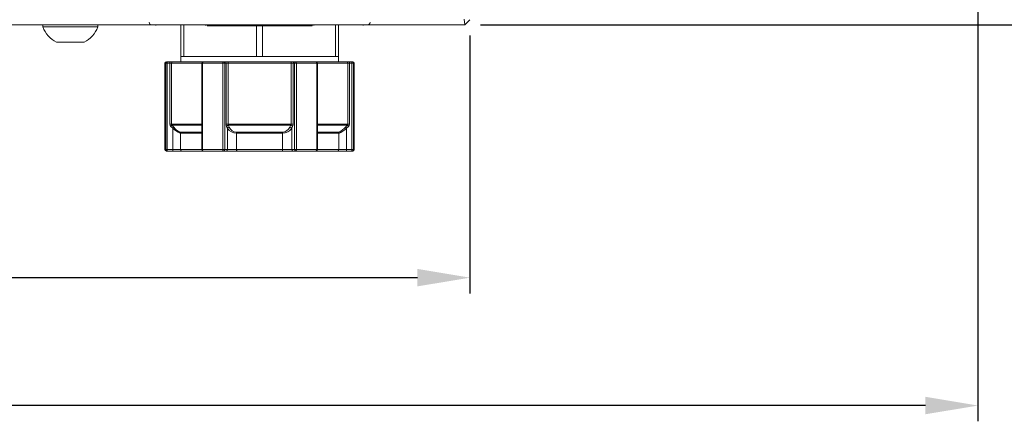
# Model space of a CAD drawing. Extents: x 5 to 1370, y 5 to 940.
# Drawn here: x 580 to 767, y 438 to 514 of the extents above; entities that cross this region are included whole.
import ezdxf

# ---------------------------------------------------------------- set-up
doc = ezdxf.new("R2010")
doc.units = 0
doc.header["$LTSCALE"] = 3.5
doc.layers.get('DEFPOINTS').update_dxf_attribs({"linetype": 'CONTINUOUS'})
doc.layers.add('dim', color=225, linetype='CONTINUOUS')
doc.layers.add('EXT-340H-3D', color=7, linetype='CONTINUOUS')
doc.styles.get("Standard").update_dxf_attribs({"font": 'romant.shx', "bigfont": 'chineset.shx'})
doc.dimstyles.get("Standard").update_dxf_attribs({"dimtxt": 2.5, "dimasz": 2.5, "dimexe": 1.25, "dimexo": 0.625, "dimtad": 1, "dimdec": 4, "dimdsep": 46, "dimlunit": 6, "dimtxsty": 'Standard', "dimcen": 2.5, "dimadec": 0, "dimazin": 0, "dimtfac": 1, "dimtdec": 4, "dimtmove": 0, "dimatfit": 3, "dimfxl": 0, "dimtolj": 1, "dimtzin": 0, "dimarcsym": 0})

# ---------------------------------------------------------------- blocks, each defined once
blk = doc.blocks.new('*D10')
at = {"layer": 'DEFPOINTS', "color": 0}
for p in [(325.62, 514.35), (665.62, 514.35), (325.62, 465.27)]:
    blk.add_point(p, dxfattribs=at)
at = {"layer": 'dim', "color": 225, "lineweight": -2}
for p, q in [((325.62, 511.35), (325.62, 462.27)), ((665.62, 511.35), (665.62, 462.27)), ((655.62, 465.27), (335.62, 465.27))]:
    blk.add_line(p, q, dxfattribs=at)
at = {"layer": 'dim', "color": 225}
for points in [[(335.62, 466.94), (335.62, 463.61), (325.62, 465.27)], [(655.62, 466.94), (655.62, 463.61), (665.62, 465.27)]]:
    blk.add_solid(points, dxfattribs=at)
at = {"layer": 'dim', "color": 220, "insert": (495.05, 474.27), "char_height": 12, "attachment_point": 5}
blk.add_mtext('\\A1;340', dxfattribs=at)
blk = doc.blocks.new('*D11')
at = {"layer": 'DEFPOINTS', "color": 0}
for p in [(229.02, 551.35), (762.22, 551.35), (229.02, 440.94)]:
    blk.add_point(p, dxfattribs=at)
at = {"layer": 'dim', "color": 225, "lineweight": -2}
for p, q in [((229.02, 548.35), (229.02, 437.94)), ((762.22, 548.35), (762.22, 437.94)), ((752.22, 440.94), (239.02, 440.94))]:
    blk.add_line(p, q, dxfattribs=at)
at = {"layer": 'dim', "color": 225}
for points in [[(239.02, 442.61), (239.02, 439.28), (229.02, 440.94)], [(752.22, 442.61), (752.22, 439.28), (762.22, 440.94)]]:
    blk.add_solid(points, dxfattribs=at)
at = {"layer": 'dim', "color": 220, "insert": (495.62, 449.94), "char_height": 12, "attachment_point": 5}
blk.add_mtext('\\A1;533', dxfattribs=at)
blk = doc.blocks.new('*D15')
at = {"layer": 'DEFPOINTS', "color": 0}
for p in [(697.62, 683.35), (816.38, 683.35), (664.62, 513.35)]:
    blk.add_point(p, dxfattribs=at)
at = {"layer": 'dim', "color": 225, "lineweight": -2}
for p, q in [((700.62, 683.35), (819.38, 683.35)), ((816.38, 523.35), (816.38, 673.35)), ((667.62, 513.35), (819.38, 513.35))]:
    blk.add_line(p, q, dxfattribs=at)
at = {"layer": 'dim', "color": 225}
for points in [[(814.71, 673.35), (818.05, 673.35), (816.38, 683.35)], [(814.71, 523.35), (818.05, 523.35), (816.38, 513.35)]]:
    blk.add_solid(points, dxfattribs=at)
at = {"layer": 'dim', "color": 220, "insert": (807.38, 596.54), "char_height": 12, "attachment_point": 5, "rotation": 90}
blk.add_mtext('\\A1;170', dxfattribs=at)
blk = doc.blocks.new('*D16')
at = {"layer": 'DEFPOINTS', "color": 0}
for p in [(685.62, 853.35), (840.38, 853.35), (664.62, 513.35)]:
    blk.add_point(p, dxfattribs=at)
at = {"layer": 'dim', "color": 225, "lineweight": -2}
for p, q in [((688.62, 853.35), (843.38, 853.35)), ((840.38, 523.35), (840.38, 843.35)), ((667.62, 513.35), (843.38, 513.35))]:
    blk.add_line(p, q, dxfattribs=at)
at = {"layer": 'dim', "color": 225}
for points in [[(838.71, 843.35), (842.05, 843.35), (840.38, 853.35)], [(838.71, 523.35), (842.05, 523.35), (840.38, 513.35)]]:
    blk.add_solid(points, dxfattribs=at)
at = {"layer": 'dim', "color": 220, "insert": (831.38, 683.35), "char_height": 12, "attachment_point": 5, "rotation": 90}
blk.add_mtext('\\A1;340', dxfattribs=at)
blk = doc.blocks.new('EXT-340H-3DT')
at = {"layer": 'EXT-340H-3D', "color": 7, "linetype": 'Continuous', "lineweight": 15}
for p, q in [((169, -170), (9.17, -170)), ((88.75, -170), (88.75, -170.38)), ((99.25, -170.38), (88.75, -170.38)), ((99.25, -170.38), (99.25, -170)), ((110.29, -170), (110.29, -170.1)), ((115, -176), (115, -170.1)), ((115.57, -176), (115.57, -170.1)), ((119.72, -170.1), (119.72, -170)), ((120, -170), (120, -170.19)), ((140, -170.19), (120, -170.19)), ((120.75, -170.19), (120.75, -170.2)), ((121.75, -170.2), (120.75, -170.2)), ((121.75, -170.19), (121.75, -170.2)), ((138.25, -170.2), (121.75, -170.2)), ((129.43, -176), (129.43, -170.2)), ((130.57, -176), (130.57, -170.2)), ((138.25, -170.19), (138.25, -170.2)), ((139.25, -170.2), (138.25, -170.2)), ((139.25, -170.19), (139.25, -170.2)), ((139.25, -170.19), (139.25, -170.2)), ((139.25, -170.2), (139.25, -170.2)), ((140, -170), (140, -170.19)), ((140, -170), (140, -170.19)), ((140, -170.19), (140, -170.19)), ((140.28, -170), (140.28, -170.1)), ((144.43, -176), (144.43, -170.1)), ((145, -176), (145, -170.1)), ((149.71, -170.1), (149.71, -170)), ((169, -170), (168.9, -168.9)), ((169, -170), (170, -169)), ((96.63, -173.3), (91.38, -173.3)), ((115.57, -176), (115, -176)), ((115, -176), (115, -177)), ((115.57, -176), (122.5, -176)), ((122.5, -176), (129.43, -176)), ((130.57, -176), (129.43, -176)), ((130.57, -176), (137.5, -176)), ((137.5, -176), (144.43, -176)), ((145, -176), (144.43, -176)), ((145, -177), (145, -176)), ((112.14, -177.3), (112, -177.3)), ((112, -177.3), (112, -193.7)), ((112.44, -177.3), (112.14, -177.3)), ((112.14, -177.3), (112.14, -193.7)), ((112.3, -177), (112.44, -177)), ((112.44, -177), (112.93, -177)), ((112.44, -177.3), (112.44, -177)), ((112.93, -177.3), (112.44, -177.3)), ((112.44, -177.3), (112.44, -193.7)), ((113.52, -177), (112.93, -177)), ((112.93, -177.3), (112.93, -177)), ((112.93, -177.3), (113.22, -177.3)), ((112.93, -188.88), (112.93, -177.3)), ((119.01, -177.3), (113.22, -177.3)), ((113.22, -177.3), (113.22, -188.88)), ((113.52, -177), (119.42, -177)), ((119.13, -177.3), (119.01, -177.3)), ((119.01, -177.3), (119.01, -193.7)), ((119.13, -177.3), (119.13, -193.7)), ((123.01, -177.3), (119.13, -177.3)), ((119.31, -177), (123.12, -177)), ((119.64, -177), (119.42, -177)), ((123.38, -177.3), (123.01, -177.3)), ((123.01, -177.3), (123.01, -193.7)), ((123.12, -177), (123.37, -177)), ((124.1, -177), (123.37, -177)), ((123.63, -177.3), (123.38, -177.3)), ((123.38, -177.3), (123.38, -193.7)), ((123.63, -177.3), (123.99, -177.3)), ((123.63, -188.88), (123.63, -177.3)), ((123.99, -177.3), (123.99, -188.88)), ((136.01, -177.3), (123.99, -177.3)), ((124.1, -177), (135.9, -177)), ((136.63, -177), (135.9, -177)), ((136.01, -177.3), (136.37, -177.3)), ((136.01, -188.88), (136.01, -177.3)), ((136.37, -177.3), (136.37, -188.88)), ((136.62, -177.3), (136.37, -177.3)), ((136.99, -177.3), (136.62, -177.3)), ((136.62, -177.3), (136.62, -193.7)), ((136.63, -177), (136.88, -177)), ((136.88, -177), (140.69, -177)), ((140.87, -177.3), (136.99, -177.3)), ((136.99, -177.3), (136.99, -193.7)), ((140.58, -177), (140.36, -177)), ((140.58, -177), (146.48, -177)), ((140.99, -177.3), (140.87, -177.3)), ((140.87, -177.3), (140.87, -193.7)), ((146.78, -177.3), (140.99, -177.3)), ((140.99, -193.7), (140.99, -177.3)), ((147.07, -177), (146.48, -177)), ((146.78, -177.3), (147.07, -177.3)), ((146.78, -188.88), (146.78, -177.3)), ((147.07, -177), (147.56, -177)), ((147.07, -177), (147.07, -177.3)), ((147.56, -177.3), (147.07, -177.3)), ((147.07, -177.3), (147.07, -188.88)), ((147.56, -177), (147.7, -177)), ((147.56, -177), (147.56, -177.3)), ((147.86, -177.3), (147.56, -177.3)), ((147.56, -177.3), (147.56, -193.7)), ((148, -177.3), (147.86, -177.3)), ((147.86, -177.3), (147.86, -193.7)), ((148, -193.7), (148, -177.3)), ((112.93, -188.88), (113.22, -188.88)), ((113.11, -189.3), (113.32, -189.09)), ((113.22, -188.88), (119.01, -188.88)), ((119.01, -189.09), (113.32, -189.09)), ((113.32, -189.09), (113.69, -189.45)), ((123.63, -188.88), (123.99, -188.88)), ((123.99, -188.88), (136.01, -188.88)), ((124.05, -189.09), (124.24, -189.45)), ((135.95, -189.09), (124.05, -189.09)), ((135.76, -189.45), (135.95, -189.09)), ((136.01, -188.88), (136.37, -188.88)), ((140.99, -188.88), (146.78, -188.88)), ((146.68, -189.09), (140.99, -189.09)), ((146.31, -189.45), (146.68, -189.09)), ((146.68, -189.09), (146.89, -189.3)), ((146.78, -188.88), (147.07, -188.88)), ((113.48, -189.67), (113.11, -189.3)), ((113.48, -189.67), (113.69, -189.45)), ((113.48, -189.67), (113.48, -193.7)), ((114.85, -190.41), (119.01, -190.41)), ((119.01, -190.62), (114.94, -190.62)), ((114.94, -190.62), (114.94, -193.7)), ((123.9, -189.67), (123.72, -189.3)), ((123.9, -189.67), (123.9, -193.7)), ((125.6, -190.41), (134.4, -190.41)), ((134.37, -190.62), (125.63, -190.62)), ((125.63, -190.62), (125.63, -193.7)), ((134.37, -190.62), (134.37, -193.7)), ((136.28, -189.3), (136.1, -189.67)), ((136.1, -189.67), (136.1, -193.7)), ((140.99, -190.41), (145.15, -190.41)), ((145.06, -190.62), (140.99, -190.62)), ((145.06, -190.62), (145.06, -193.7)), ((146.31, -189.45), (146.52, -189.67)), ((146.89, -189.3), (146.52, -189.67)), ((146.52, -189.67), (146.52, -193.7)), ((112, -193.7), (112.14, -193.7)), ((112.14, -193.7), (112.44, -193.7)), ((112.44, -194), (112.3, -194)), ((112.44, -193.7), (112.44, -194)), ((112.44, -193.7), (113.48, -193.7)), ((113.48, -194), (112.44, -194)), ((113.48, -193.7), (113.48, -194)), ((113.48, -193.7), (114.94, -193.7)), ((115.23, -194), (113.48, -194)), ((114.94, -193.7), (119.01, -193.7)), ((119.52, -194), (115.23, -194)), ((119.01, -193.7), (119.13, -193.7)), ((119.13, -193.7), (123.01, -193.7)), ((123.12, -194), (119.31, -194)), ((120.07, -194), (119.52, -194)), ((123.01, -193.7), (123.38, -193.7)), ((123.64, -194), (123.12, -194)), ((123.38, -193.7), (123.9, -193.7)), ((125.71, -194), (123.64, -194)), ((123.9, -193.7), (125.63, -193.7)), ((125.63, -193.7), (134.37, -193.7)), ((134.29, -194), (125.71, -194)), ((136.36, -194), (134.29, -194)), ((134.37, -193.7), (136.1, -193.7)), ((136.1, -193.7), (136.62, -193.7)), ((136.88, -194), (136.36, -194)), ((136.62, -193.7), (136.99, -193.7)), ((140.69, -194), (136.88, -194)), ((136.99, -193.7), (140.87, -193.7)), ((140.48, -194), (139.93, -194)), ((144.77, -194), (140.48, -194)), ((140.87, -193.7), (140.99, -193.7)), ((140.99, -193.7), (145.06, -193.7)), ((146.52, -194), (144.77, -194)), ((145.06, -193.7), (146.52, -193.7)), ((146.52, -193.7), (147.56, -193.7)), ((146.52, -194), (146.52, -193.7)), ((147.56, -194), (146.52, -194)), ((147.56, -194), (147.56, -193.7)), ((147.56, -193.7), (147.86, -193.7)), ((147.7, -194), (147.56, -194)), ((147.86, -193.7), (148, -193.7))]:
    blk.add_line(p, q, dxfattribs=at)
at = {"layer": 'EXT-340H-3D', "color": 7, "linetype": 'Continuous', "lineweight": 15, "flags": 128}
for points in [[(119.13, -177.3), (119.14, -177.24), (119.15, -177.19), (119.16, -177.13), (119.19, -177.09), (119.21, -177.05), (119.24, -177.02), (119.28, -177.01), (119.31, -177)], [(123.12, -177), (123.1, -177.01), (123.08, -177.02), (123.06, -177.05), (123.04, -177.09), (123.03, -177.13), (123.02, -177.19), (123.01, -177.24), (123.01, -177.3)], [(124.1, -177), (124.08, -177.01), (124.06, -177.02), (124.04, -177.05), (124.03, -177.09), (124.01, -177.13), (124, -177.19), (124, -177.24), (123.99, -177.3)], [(135.9, -177), (135.92, -177.01), (135.94, -177.02), (135.96, -177.05), (135.97, -177.09), (135.99, -177.13), (136, -177.19), (136, -177.24), (136.01, -177.3)], [(136.88, -177), (136.9, -177.01), (136.92, -177.02), (136.94, -177.05), (136.96, -177.09), (136.97, -177.13), (136.98, -177.19), (136.99, -177.24), (136.99, -177.3)], [(140.69, -177), (140.72, -177.01), (140.76, -177.02), (140.79, -177.05), (140.81, -177.09), (140.84, -177.13), (140.85, -177.19), (140.86, -177.24), (140.87, -177.3)], [(119.13, -193.7), (119.14, -193.76), (119.15, -193.81), (119.16, -193.87), (119.19, -193.91), (119.21, -193.95), (119.24, -193.98), (119.28, -193.99), (119.31, -194)], [(123.01, -193.7), (123.01, -193.76), (123.02, -193.81), (123.03, -193.87), (123.04, -193.91), (123.06, -193.95), (123.08, -193.98), (123.1, -193.99), (123.12, -194)], [(125.63, -193.7), (125.63, -193.76), (125.63, -193.81), (125.64, -193.87), (125.65, -193.91), (125.66, -193.95), (125.68, -193.98), (125.69, -193.99), (125.71, -194)], [(134.37, -193.7), (134.37, -193.76), (134.37, -193.81), (134.36, -193.87), (134.35, -193.91), (134.34, -193.95), (134.32, -193.98), (134.31, -193.99), (134.29, -194)], [(136.99, -193.7), (136.99, -193.76), (136.98, -193.81), (136.97, -193.87), (136.96, -193.91), (136.94, -193.95), (136.92, -193.98), (136.9, -193.99), (136.88, -194)], [(140.87, -193.7), (140.86, -193.76), (140.85, -193.81), (140.84, -193.87), (140.81, -193.91), (140.79, -193.95), (140.76, -193.98), (140.72, -193.99), (140.69, -194)]]:
    blk.add_lwpolyline(points, dxfattribs=at)
at = {"layer": 'EXT-340H-3D', "color": 7, "linetype": 'Continuous', "lineweight": 15}
for radius in [170, 169]:
    blk.add_circle((0, 0), radius, dxfattribs=at)
for centre, radius, start, end in [((94, -168.3), 5.65, 201.6102, 242.2991), ((94, -168.3), 5.65, 297.7009, 338.3898), ((109.5, -169.5), 0.5, 180, 270), ((150.5, -169.5), 0.5, 270, 0), ((112.3, -177.3), 0.3, 90, 180), ((112.44, -177.3), 0.299, 90.2239, 180.2221), ((113.52, -177.3), 0.298, 90.3827, 180.3777), ((119.31, -177.3), 0.3, 90, 180), ((123.1, -177.28), 0.282, 356.1887, 85.5981), ((123.35, -177.28), 0.282, 356.1887, 85.5981), ((136.65, -177.28), 0.282, 94.4019, 183.8113), ((136.9, -177.28), 0.282, 94.4019, 183.8113), ((140.69, -177.3), 0.3, 0, 90), ((146.48, -177.3), 0.298, 359.6223, 89.6173), ((147.56, -177.3), 0.299, 359.7778, 89.7761), ((147.7, -177.3), 0.3, 0, 90), ((113.52, -188.87), 0.596, 180.0752, 225.4707), ((113.52, -188.88), 0.293, 180.0431, 226.5489), ((124.58, -188.9), 0.95, 178.6667, 205.0422), ((124.1, -189.52), 0.439, 95.5583, 149.2199), ((124.38, -188.88), 0.387, 178.718, 211.7054), ((135.64, -188.89), 0.366, 327.3051, 2.2715), ((135.9, -189.52), 0.439, 30.7801, 84.4417), ((135.39, -188.89), 0.983, 335.4132, 0.8779), ((146.48, -188.87), 0.295, 313.663, 359.745), ((146.48, -188.87), 0.597, 314.5409, 359.9132), ((117.06, -185.8), 5.27, 227.1618, 246.2037), ((115.93, -187.92), 2.72, 214.4129, 246.628), ((114.63, -190.62), 0.304, 359.8704, 43.9875), ((124.28, -189.89), 0.439, 95.6501, 149.2398), ((125.7, -188.46), 2.16, 213.8144, 268.0035), ((125.69, -188.84), 1.58, 203.0321, 266.7815), ((124.8, -190.61), 0.822, 359.2016, 14.1322), ((134.31, -188.47), 2.15, 271.8222, 326.3599), ((135.2, -190.61), 0.822, 165.8678, 180.7984), ((134.22, -188.71), 1.71, 276.0091, 334.1772), ((135.72, -189.89), 0.439, 30.7602, 84.3499), ((143.43, -186.54), 4.4, 291.8798, 314.7547), ((145.37, -190.62), 0.304, 136.0125, 180.1296), ((142.34, -185.81), 5.39, 301.4465, 317.5125), ((112.3, -193.7), 0.3, 180, 270), ((112.44, -193.7), 0.299, 179.7779, 269.7761), ((115.23, -193.7), 0.296, 179.1959, 269.1727), ((119.31, -193.7), 0.3, 180, 270), ((123.1, -193.72), 0.282, 274.4019, 3.8113), ((123.62, -193.72), 0.282, 274.4019, 3.8113), ((136.38, -193.72), 0.282, 176.1887, 265.5981), ((136.9, -193.72), 0.282, 176.1887, 265.5981), ((140.69, -193.7), 0.3, 270, 0), ((144.77, -193.7), 0.296, 270.8273, 0.8041), ((147.56, -193.7), 0.299, 270.2239, 0.2222), ((147.7, -193.7), 0.3, 270, 0)]:
    blk.add_arc(centre, radius, start, end, dxfattribs=at)

msp = doc.modelspace()

# ---------------------------------------------------------------- block references
at = {"layer": 'EXT-340H-3D', "color": 7, "linetype": 'Continuous'}
msp.add_blockref('EXT-340H-3DT', (495.622, 683.352), dxfattribs=at)

# ---------------------------------------------------------------- dimensions: what is measured, and where the dimension line sits
at = {"layer": 'dim', "color": 220}
dim = msp.add_linear_dim(base=(840.38, 853.352), p1=(664.621, 513.352), p2=(685.621, 853.352), angle=90, dimstyle='Standard', override={"dimscale": 4, "dimtxt": 3, "dimexe": 0.75, "dimexo": 0.75, "dimgap": 0.75, "dimtad": 3, "dimdec": 2, "dimlunit": 2, "dimcen": 0, "dimclrd": 225, "dimclre": 225, "dimclrt": 220, "dimadec": 2, "dimazin": 2, "dimtp": 0.04, "dimtfac": 0.6, "dimtdec": 2, "dimtofl": 0, "dimatfit": 2, "dimtzin": 8}, dxfattribs=at)
dim.commit()
dim.dimension.update_dxf_attribs({"geometry": '*D16', "text_midpoint": (831.38, 683.352)})
dim = msp.add_linear_dim(base=(816.38, 683.352), p1=(664.621, 513.352), p2=(697.621, 683.352), angle=90, dimstyle='Standard', override={"dimscale": 4, "dimtxt": 3, "dimexe": 0.75, "dimexo": 0.75, "dimgap": 0.75, "dimtad": 3, "dimdec": 2, "dimlunit": 2, "dimcen": 0, "dimclrd": 225, "dimclre": 225, "dimclrt": 220, "dimadec": 2, "dimazin": 2, "dimtp": 0.04, "dimtfac": 0.6, "dimtdec": 2, "dimtofl": 0, "dimatfit": 2, "dimtzin": 8}, dxfattribs=at)
dim.commit()
dim.dimension.update_dxf_attribs({"geometry": '*D15', "text_midpoint": (816.38, 596.539), "dimtype": 160})
dim = msp.add_linear_dim(base=(229.021, 440.942), p1=(762.221, 551.352), p2=(229.021, 551.352), dimstyle='Standard', override={"dimscale": 4, "dimtxt": 3, "dimexe": 0.75, "dimexo": 0.75, "dimgap": 0.75, "dimtad": 3, "dimdec": 0, "dimlunit": 2, "dimcen": 0, "dimclrd": 225, "dimclre": 225, "dimclrt": 220, "dimadec": 2, "dimazin": 2, "dimtp": 0.04, "dimtfac": 0.6, "dimtdec": 2, "dimtofl": 0, "dimatfit": 2, "dimtzin": 8}, dxfattribs=at)
dim.commit()
dim.dimension.update_dxf_attribs({"geometry": '*D11', "text_midpoint": (495.621, 449.942)})
dim = msp.add_linear_dim(base=(325.621, 465.274), p1=(665.621, 514.352), p2=(325.621, 514.352), dimstyle='Standard', override={"dimscale": 4, "dimtxt": 3, "dimexe": 0.75, "dimexo": 0.75, "dimgap": 0.75, "dimtad": 3, "dimdec": 2, "dimlunit": 2, "dimcen": 0, "dimclrd": 225, "dimclre": 225, "dimclrt": 220, "dimadec": 2, "dimazin": 2, "dimtp": 0.04, "dimtfac": 0.6, "dimtdec": 2, "dimtofl": 0, "dimatfit": 2, "dimtzin": 8}, dxfattribs=at)
dim.commit()
dim.dimension.update_dxf_attribs({"geometry": '*D10', "text_midpoint": (495.054, 465.274), "dimtype": 160})

doc.saveas('drawing.dxf')
